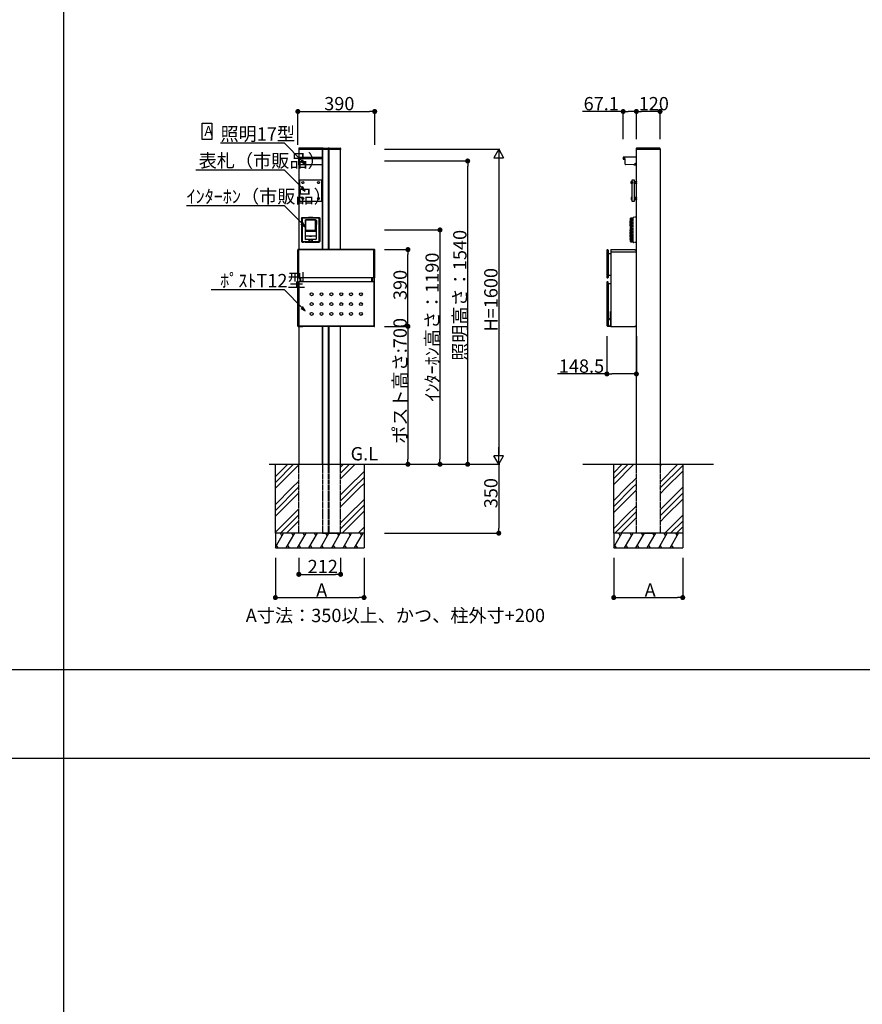
# Model space of a CAD drawing. Extents: x 0 to 27500, y 0 to 20000.
# Drawn here: x 4276 to 8552, y 10000 to 15000 of the extents above; entities that cross this region are included whole.
import ezdxf

# ---------------------------------------------------------------- set-up
doc = ezdxf.new("R2010")
doc.units = 0
doc.linetypes.add('YDIVIDE_1', pattern=[15, 10, -1, 1, -1, 1, -1])
doc.linetypes.add('YHIDDEN_1', pattern=[4, 3, -1])
doc.layers.get('0').update_dxf_attribs({"linetype": 'CONTINUOUS'})
for name, color, linetype in [('YKK_A1', 4, 'CONTINUOUS'), ('YKK_F1', 7, 'CONTINUOUS'), ('YKK_N1', 2, 'CONTINUOUS'), ('YKK_Z1', 7, 'CONTINUOUS')]:
    doc.layers.add(name, color=color, linetype=linetype)
doc.styles.get("Standard").update_dxf_attribs({"font": 'txt.shx', "bigfont": 'extfont.shx'})

msp = doc.modelspace()

# ---------------------------------------------------------------- linework, layer by layer
for p, q in [((5202.4, 14391.7), (5202.4, 14474.2)), ((5202.4, 14474.2), (5251.1, 14474.2)), ((5251.1, 14474.2), (5251.1, 14391.7)), ((5251.1, 14391.7), (5202.4, 14391.7))]:
    msp.add_line(p, q)
at = {"layer": 'YKK_A1', "linetype": 'Continuous'}
for p, q in [((5692.2, 14345.6), (5692, 14342.5)), ((5692, 14342.5), (5693, 14342.5)), ((5693, 14342.5), (5812, 14342.5)), ((5810.8, 14347.5), (5694.2, 14347.5)), ((5812, 14342.5), (5813, 14342.5)), ((5813, 14342.5), (5812.8, 14345.6)), ((5813, 14342.5), (5813.2, 14345.6)), ((5814, 14342.5), (5813, 14342.5)), ((5843, 14342.5), (5814, 14342.5)), ((5815.2, 14347.5), (5841.8, 14347.5)), ((5844, 14342.5), (5843, 14342.5)), ((5843.8, 14345.6), (5844, 14342.5)), ((5844, 14342.5), (5844.2, 14345.6)), ((5845, 14342.5), (5844, 14342.5)), ((5904, 14342.5), (5845, 14342.5)), ((5846.2, 14347.5), (5902.8, 14347.5)), ((5905, 14342.5), (5904, 14342.5)), ((5904.8, 14345.6), (5905, 14342.5)), ((7405.2, 14345.6), (7405, 14342.5)), ((7405, 14342.5), (7406, 14342.5)), ((7406, 14342.5), (7525, 14342.5)), ((7523.9, 14347.5), (7407.2, 14347.5)), ((7525, 14342.5), (7526, 14342.5)), ((7526, 14342.5), (7525.9, 14345.6))]:
    msp.add_line(p, q, dxfattribs=at)
at = {"layer": 'YKK_A1'}
for p, q in [((5812.5, 14342.5), (5692.5, 14342.5)), ((5692.5, 14342.5), (5692.5, 13832.5)), ((5692.5, 14263), (5692.5, 14301.8)), ((5692.5, 14301.8), (5694.5, 14301.8)), ((5694.5, 14301.8), (5694.5, 14263)), ((5694.5, 14301.3), (5810.5, 14301.3)), ((5812.5, 14301.8), (5810.5, 14301.8)), ((5810.5, 14301.8), (5810.5, 14263)), ((5812.5, 13832.5), (5812.5, 14342.5)), ((5812.5, 14263), (5812.5, 14301.8)), ((5813.5, 14342.5), (5813.5, 13832.5)), ((5813.5, 14342.5), (5843.5, 14342.5)), ((5843.5, 13832.5), (5843.5, 14342.5)), ((5844.5, 14342.5), (5844.5, 13832.5)), ((5844.5, 14342.5), (5904.5, 14342.5)), ((5904.5, 13832.5), (5904.5, 14342.5)), ((7338.4, 14300.8), (7338.4, 14292.8)), ((7405, 14301.8), (7339.4, 14301.8)), ((7405.5, 14342.5), (7525.5, 14342.5)), ((7405.5, 12742.5), (7405.5, 14342.5)), ((7405.5, 14263.5), (7405.5, 14301.3)), ((7525.5, 14342.5), (7525.5, 12742.5)), ((5694.5, 14263), (5692.5, 14263)), ((5810.5, 14293.3), (5694.5, 14293.3)), ((5810.5, 14263.5), (5694.5, 14263.5)), ((5810.5, 14263), (5812.5, 14263)), ((7339.4, 14291.8), (7348.9, 14291.8)), ((7340.9, 14297.6), (7340.9, 14297)), ((7340.9, 14297.6), (7342.1, 14297.6)), ((7340.9, 14297), (7342.1, 14297)), ((7342.6, 14299.4), (7343.3, 14299.4)), ((7342.6, 14299.4), (7342.6, 14298.1)), ((7342.6, 14296.5), (7342.6, 14295.2)), ((7342.6, 14295.2), (7343.3, 14295.2)), ((7343.3, 14299.4), (7343.3, 14298.1)), ((7343.3, 14296.5), (7343.3, 14295.2)), ((7343.8, 14297.6), (7345, 14297.6)), ((7343.8, 14297), (7345, 14297)), ((7345, 14297.6), (7345, 14297)), ((7348.9, 14265.5), (7348.9, 14291.8)), ((7392.4, 14263), (7349.9, 14264.5)), ((7392.4, 14263), (7405, 14263)), ((7399.5, 14267.9), (7399.5, 14267.1)), ((7399.5, 14267.9), (7400.7, 14267.9)), ((7399.5, 14267.1), (7400.7, 14267.1)), ((7401.2, 14269.5), (7401.9, 14269.5)), ((7401.2, 14269.5), (7401.2, 14268.4)), ((7401.2, 14266.6), (7401.2, 14265.5)), ((7401.2, 14265.5), (7401.9, 14265.5)), ((7401.9, 14269.5), (7401.9, 14268.4)), ((7401.9, 14266.6), (7401.9, 14265.5)), ((7402.4, 14267.9), (7403.6, 14267.9)), ((7402.4, 14267.1), (7403.6, 14267.1)), ((7403.6, 14267.9), (7403.6, 14267.1)), ((5697.5, 14187.5), (5807.5, 14187.5)), ((5697.5, 14077.5), (5697.5, 14187.5)), ((5807.5, 14187.5), (5807.5, 14077.5)), ((7379.2, 14177.5), (7384.2, 14177.5)), ((7379.2, 14167.5), (7379.2, 14177.5)), ((7384.2, 14167.5), (7379.2, 14167.5)), ((7384.2, 14187.5), (7394.2, 14187.5)), ((7384.2, 14077.5), (7384.2, 14187.5)), ((7384.2, 14177.5), (7384.2, 14167.5)), ((7394.2, 14187.5), (7394.2, 14077.5)), ((7394.2, 14177), (7395.2, 14177)), ((7394.2, 14168), (7394.2, 14177)), ((7395.2, 14168), (7394.2, 14168)), ((7395.2, 14177.5), (7405.2, 14177.5)), ((7395.2, 14167.5), (7395.2, 14177.5)), ((7395.2, 14177), (7395.2, 14168)), ((7405.2, 14167.5), (7395.2, 14167.5)), ((7405.2, 14177.5), (7405.2, 14167.5)), ((7405.2, 14177.5), (7405.2, 14167.5)), ((7405.2, 14177.5), (7405.5, 14177.5)), ((7405.2, 14167.5), (7405.5, 14167.5)), ((7405.5, 14177.5), (7405.5, 14174.8)), ((7405.5, 14170.2), (7405.5, 14167.5)), ((5807.5, 14077.5), (5697.5, 14077.5)), ((7384.2, 14097.5), (7379.2, 14097.5)), ((7379.2, 14097.5), (7379.2, 14087.5)), ((7379.2, 14087.5), (7384.2, 14087.5)), ((7384.2, 14087.5), (7384.2, 14097.5)), ((7394.2, 14077.5), (7384.2, 14077.5)), ((7395.2, 14097), (7394.2, 14097)), ((7394.2, 14097), (7394.2, 14088)), ((7394.2, 14088), (7395.2, 14088)), ((7405.2, 14097.5), (7395.2, 14097.5)), ((7395.2, 14097.5), (7395.2, 14087.5)), ((7395.2, 14088), (7395.2, 14097)), ((7395.2, 14087.5), (7405.2, 14087.5)), ((7405.2, 14087.5), (7405.2, 14097.5)), ((7405.2, 14097.5), (7405.2, 14087.5)), ((7405.2, 14097.5), (7405.5, 14097.5)), ((7405.2, 14087.5), (7405.5, 14087.5)), ((7405.5, 14097.5), (7405.5, 14094.8)), ((7405.5, 14090.2), (7405.5, 14087.5)), ((5705.9, 13991.1), (5709.9, 13995.1)), ((5705.9, 13991.1), (5705.9, 13873.9)), ((5712.5, 13992), (5708.9, 13988.6)), ((5708.9, 13988.6), (5708.9, 13876.4)), ((5709.9, 13995.1), (5740.2, 13995.1)), ((5792.5, 13992), (5712.5, 13992)), ((5727.6, 13983.9), (5725.1, 13981.4)), ((5725.1, 13981.4), (5727.6, 13983.9)), ((5725.1, 13981.4), (5725.1, 13885.5)), ((5725.1, 13981.4), (5725.1, 13885.5)), ((5725.1, 13981.4), (5725.1, 13981.4)), ((5725.1, 13981.4), (5725.1, 13981.4)), ((5727.6, 13983.9), (5727.6, 13983.9)), ((5777.4, 13983.9), (5727.6, 13983.9)), ((5777.4, 13983.9), (5727.6, 13983.9)), ((5727.8, 13979.3), (5729.8, 13981.3)), ((5727.8, 13928.9), (5727.8, 13979.3)), ((5775.2, 13981.3), (5729.8, 13981.3)), ((5740.2, 13995.1), (5741.4, 13995.8)), ((5740.2, 13995.1), (5741.1, 13994.2)), ((5741.1, 13994.2), (5745.6, 13993.8)), ((5742.1, 13996.9), (5741.4, 13995.8)), ((5742.1, 13996.9), (5743.3, 13997.6)), ((5743.3, 13997.6), (5761.7, 13997.6)), ((5745.6, 13993.8), (5759.4, 13993.8)), ((5759.4, 13993.8), (5763.9, 13994.2)), ((5761.7, 13997.6), (5762.9, 13996.9)), ((5762.9, 13996.9), (5763.6, 13995.8)), ((5763.6, 13995.8), (5764.8, 13995.1)), ((5763.9, 13994.2), (5764.8, 13995.1)), ((5764.8, 13995.1), (5795.1, 13995.1)), ((5775.2, 13981.3), (5777.2, 13979.3)), ((5777.2, 13928.9), (5777.2, 13979.3)), ((5777.4, 13983.9), (5777.4, 13983.9)), ((5779.9, 13981.4), (5777.4, 13983.9)), ((5777.4, 13983.9), (5779.9, 13981.4)), ((5779.9, 13980.7), (5779.9, 13981.4)), ((5779.9, 13981.4), (5779.9, 13980.7)), ((5779.9, 13981.4), (5779.9, 13981.4)), ((5782, 13980.7), (5779.9, 13980.7)), ((5779.9, 13967.5), (5779.9, 13980.5)), ((5782.4, 13980.5), (5779.9, 13980.5)), ((5779.9, 13967.5), (5782.5, 13967.5)), ((5782.5, 13967.3), (5779.9, 13967.3)), ((5779.9, 13959.5), (5779.9, 13967.3)), ((5782.5, 13959.5), (5779.9, 13959.5)), ((5779.9, 13959.5), (5779.9, 13885.5)), ((5782.5, 13980.2), (5782.5, 13959.5)), ((5796.1, 13988.6), (5792.5, 13992)), ((5795.1, 13995.1), (5799.1, 13991.1)), ((5796.1, 13876.4), (5796.1, 13988.6)), ((5799.1, 13991.1), (5799.1, 13873.9)), ((5779.9, 13926.3), (5725.1, 13926.3)), ((5725.1, 13926.1), (5779.9, 13926.1)), ((5725.1, 13901), (5725.3, 13901)), ((5725.4, 13900.9), (5725.1, 13900.8)), ((5725.3, 13901), (5725.4, 13900.9)), ((5747, 13900.9), (5725.4, 13900.9)), ((5777.2, 13928.9), (5727.8, 13928.9)), ((5747, 13900.9), (5747, 13900.9)), ((5758, 13900.9), (5747, 13900.9)), ((5747.5, 13900.9), (5747.5, 13900.5)), ((5747.5, 13900.5), (5757.5, 13900.5)), ((5757.5, 13900.9), (5757.5, 13900.5)), ((5758, 13900.9), (5758, 13900.9)), ((5779.6, 13900.9), (5758, 13900.9)), ((5779.9, 13900.8), (5779.6, 13900.9)), ((5709.9, 13869.9), (5705.9, 13873.9)), ((5708.9, 13876.4), (5712.5, 13873)), ((5709.9, 13869.9), (5715.4, 13869.9)), ((5712.5, 13873), (5744.8, 13873.7)), ((5715.4, 13869.9), (5716.4, 13870)), ((5716.4, 13870), (5716.5, 13870.3)), ((5724.5, 13870.3), (5716.5, 13870.3)), ((5724.6, 13870), (5724.5, 13870.3)), ((5724.6, 13870), (5725.6, 13869.9)), ((5725.1, 13885.5), (5725.1, 13885.5)), ((5725.1, 13885.5), (5727.6, 13883)), ((5727.6, 13883), (5725.1, 13885.5)), ((5725.6, 13869.9), (5779.4, 13869.9)), ((5727.6, 13883), (5727.6, 13883)), ((5745, 13883), (5727.6, 13883)), ((5745, 13883), (5727.6, 13883)), ((5743.8, 13872.9), (5745.2, 13872.9)), ((5743.8, 13872.7), (5743.8, 13872.9)), ((5743.9, 13872.9), (5743.8, 13872.7)), ((5745.5, 13872.7), (5743.8, 13872.7)), ((5744.8, 13873.7), (5745, 13873.7)), ((5745, 13873.7), (5745, 13883)), ((5745.1, 13883), (5745, 13883)), ((5745, 13883), (5745.1, 13883)), ((5745, 13873.3), (5745, 13873.7)), ((5745, 13873.2), (5745, 13873.3)), ((5745, 13873.2), (5745.2, 13872.9)), ((5745.1, 13883), (5745.1, 13873.9)), ((5745.1, 13883), (5745.1, 13883)), ((5745.1, 13883), (5745.1, 13883)), ((5745.2, 13883), (5745.1, 13883)), ((5745.1, 13883), (5745.2, 13883)), ((5745.1, 13883), (5745.1, 13883)), ((5745.1, 13883), (5745.1, 13883)), ((5745.1, 13873.9), (5745.1, 13873.3)), ((5745.1, 13873.9), (5745.1, 13873.9)), ((5745.1, 13873.9), (5745.2, 13873.8)), ((5745.1, 13873.2), (5745.1, 13873.3)), ((5745.1, 13873.2), (5745.4, 13872.8)), ((5745.3, 13873.1), (5745.1, 13873.2)), ((5745.2, 13883), (5746.8, 13883)), ((5745.2, 13883), (5745.2, 13873.8)), ((5745.2, 13883), (5759.8, 13883)), ((5745.3, 13873.1), (5745.2, 13873.8)), ((5745.2, 13873.8), (5759.8, 13873.8)), ((5745.2, 13872.9), (5745.2, 13873.1)), ((5745.3, 13873.1), (5745.6, 13872.7)), ((5759.7, 13873.1), (5745.3, 13873.1)), ((5745.3, 13873.1), (5745.3, 13873.1)), ((5745.6, 13872.7), (5745.4, 13872.8)), ((5745.6, 13872.7), (5749.4, 13872.7)), ((5747.5, 13883), (5746.8, 13883)), ((5757.5, 13883), (5747.5, 13883)), ((5749.4, 13872.7), (5749.5, 13872.8)), ((5755.6, 13872.7), (5749.4, 13872.7)), ((5755.5, 13872.8), (5749.5, 13872.8)), ((5755.6, 13872.7), (5755.5, 13872.8)), ((5755.6, 13872.7), (5759.4, 13872.7)), ((5758.2, 13883), (5757.5, 13883)), ((5758.2, 13883), (5759.8, 13883)), ((5759.4, 13872.7), (5759.7, 13873.1)), ((5759.6, 13872.8), (5759.4, 13872.7)), ((5761.2, 13872.7), (5759.5, 13872.7)), ((5759.6, 13872.8), (5759.9, 13873.2)), ((5759.8, 13873.8), (5759.7, 13873.1)), ((5759.7, 13873.1), (5759.9, 13873.2)), ((5759.7, 13873.1), (5759.7, 13873.1)), ((5759.9, 13883), (5759.8, 13883)), ((5759.8, 13873.8), (5759.8, 13883)), ((5759.8, 13883), (5759.9, 13883)), ((5759.8, 13873.8), (5759.9, 13873.9)), ((5760, 13873.2), (5759.8, 13872.9)), ((5759.8, 13872.9), (5759.8, 13873.1)), ((5759.8, 13872.9), (5761.2, 13872.9)), ((5759.9, 13883), (5759.9, 13883)), ((5759.9, 13883), (5759.9, 13883)), ((5759.9, 13873.9), (5759.9, 13883)), ((5760, 13883), (5759.9, 13883)), ((5759.9, 13883), (5759.9, 13883)), ((5759.9, 13883), (5759.9, 13883)), ((5759.9, 13883), (5760, 13883)), ((5759.9, 13873.9), (5759.9, 13873.9)), ((5759.9, 13873.3), (5759.9, 13873.9)), ((5759.9, 13873.2), (5759.9, 13873.3)), ((5760, 13883), (5760, 13873.7)), ((5777.4, 13883), (5760, 13883)), ((5777.4, 13883), (5760, 13883)), ((5760, 13873.7), (5760.2, 13873.7)), ((5760, 13873.7), (5760, 13873.3)), ((5760, 13873.3), (5760, 13873.2)), ((5760.2, 13873.7), (5792.5, 13873)), ((5761.2, 13872.7), (5761.1, 13872.9)), ((5761.2, 13872.9), (5761.2, 13872.7)), ((5777.4, 13883), (5779.9, 13885.5)), ((5779.9, 13885.5), (5777.4, 13883)), ((5777.4, 13883), (5777.4, 13883)), ((5779.4, 13869.9), (5780.4, 13870)), ((5779.9, 13885.7), (5779.9, 13885.5)), ((5779.9, 13885.5), (5779.9, 13885.5)), ((5780.4, 13870), (5780.5, 13870.3)), ((5780.5, 13870.3), (5788.5, 13870.3)), ((5788.6, 13870), (5788.5, 13870.3)), ((5788.6, 13870), (5789.6, 13869.9)), ((5789.6, 13869.9), (5795.1, 13869.9)), ((5792.5, 13873), (5796.1, 13876.4)), ((5799.1, 13873.9), (5795.1, 13869.9)), ((5687.5, 13821.5), (5687.5, 13831.5)), ((5687.5, 13821.5), (5688.3, 13821.5)), ((5688.3, 13443.5), (5688.3, 13821.5)), ((6076.5, 13832.5), (5688.5, 13832.5)), ((5688.5, 13831.5), (5688.5, 13829.5)), ((5688.5, 13829.5), (5688.5, 13690.9)), ((5691.5, 13832.2), (5689, 13832)), ((5691.5, 13832.2), (5692.5, 13831.7)), ((5692.5, 13688.7), (5692.5, 13831.7)), ((6072.5, 13831), (5692.5, 13831)), ((6073.5, 13832.2), (6072.5, 13831.7)), ((6072.5, 13829.5), (6072.5, 13831.7)), ((6072.5, 13688.7), (6072.5, 13829.5)), ((6073.5, 13832.2), (6076, 13832)), ((6076.5, 13831.5), (6076.5, 13829.5)), ((6076.5, 13829.5), (6076.5, 13690.9)), ((6077.5, 13821.5), (6076.7, 13821.5)), ((6076.7, 13443.5), (6076.7, 13821.5)), ((6077.5, 13821.5), (6077.5, 13831.5)), ((7255.8, 13829.5), (7255.8, 13690.7)), ((7256.1, 13829.5), (7256.1, 13690.7)), ((7259.1, 13832.2), (7258.5, 13832.2)), ((7259.1, 13831.9), (7258.5, 13831.9)), ((7261.6, 13829.5), (7261.6, 13690.7)), ((7261.8, 13829.5), (7261.8, 13810.8)), ((7261.8, 13703.5), (7261.8, 13810.8)), ((7262.3, 13810.8), (7265.3, 13810.8)), ((7265.8, 13812), (7265.8, 13811.3)), ((7266.3, 13812.5), (7275.5, 13812.5)), ((7275.5, 13831.5), (7275.5, 13442.5)), ((7275.5, 13821.5), (7404.5, 13821.5)), ((7276.5, 13832.5), (7398.5, 13832.5)), ((7398.5, 13832.5), (7405.5, 13825.5)), ((7404.5, 13821.5), (7405.5, 13822.5)), ((7405.5, 13449.5), (7405.5, 13825.5)), ((7261.8, 13690.7), (7261.8, 13703.5)), ((7261.8, 13703.5), (7275.6, 13703.5)), ((5688.5, 13690.9), (5688.5, 13688.9)), ((5688.5, 13668.5), (5688.5, 13669)), ((5688.5, 13444.5), (5688.5, 13668.5)), ((5689, 13688.4), (5691.5, 13688.2)), ((5689, 13669.5), (5691.5, 13669.7)), ((5691.5, 13688.2), (5692.5, 13688.7)), ((6072.5, 13689.5), (5692.5, 13689.5)), ((5692.5, 13669.3), (5692.5, 13443.5)), ((6072.5, 13668.5), (5692.5, 13668.5)), ((5697.8, 13689.5), (5697.8, 13668.5)), ((5702.8, 13668.5), (5702.8, 13689.5)), ((6062.2, 13668.5), (6062.2, 13689.5)), ((6067.2, 13689.5), (6067.2, 13668.5)), ((6073.5, 13688.2), (6072.5, 13688.7)), ((6072.5, 13669.3), (6072.5, 13443.5)), ((6076, 13688.4), (6073.5, 13688.2)), ((6076, 13669.5), (6073.5, 13669.7)), ((6076.5, 13690.9), (6076.5, 13688.9)), ((6076.5, 13444.5), (6076.5, 13669)), ((7255.8, 13666.8), (7255.8, 13447.4)), ((7256.1, 13666.5), (7256.1, 13447.4)), ((7258.3, 13688.5), (7259.3, 13688.5)), ((7258.3, 13688.2), (7259.3, 13688.2)), ((7259.3, 13669.3), (7258.3, 13669.3)), ((7259, 13669), (7258.6, 13669)), ((7261.5, 13443.5), (7261.5, 13666.5)), ((7261.8, 13659), (7261.8, 13666.8)), ((7261.8, 13659), (7262.8, 13658.8)), ((7262.5, 13658.5), (7262.8, 13658.8)), ((7274.6, 13658.5), (7262.5, 13658.5)), ((7262.5, 13658.5), (7262.5, 13485.8)), ((7274.3, 13658.8), (7262.8, 13658.8)), ((7275.3, 13668.1), (7275.3, 13659.8)), ((7275, 13472.3), (7275, 13518.4)), ((7261.6, 13486.2), (7262.5, 13485.8)), ((7261.6, 13486.2), (7261.6, 13443.5)), ((7262.7, 13485.5), (7261.8, 13485.8)), ((7261.8, 13485.8), (7274.1, 13473.6)), ((7262.5, 13485.8), (7262.5, 13485.6)), ((7262.7, 13485.5), (7262.5, 13485.6)), ((7262.7, 13485.5), (7274.4, 13473.7)), ((7274.4, 13473.7), (7274.1, 13473.6)), ((7275, 13472.3), (7274.6, 13472.1)), ((7274.6, 13472.1), (7274.6, 13450.1)), ((7274.6, 13450.1), (7275, 13450.1)), ((5689.1, 13443.3), (5713.5, 13443.3)), ((5689.1, 13443.3), (6075.9, 13443.3)), ((5689.3, 13442.5), (5713.5, 13442.5)), ((6075.5, 13443.5), (5689.5, 13443.5)), ((5692.5, 13443.3), (5692.5, 12742.5)), ((5713.5, 13442.5), (5713.5, 13443.3)), ((5812.5, 12742.5), (5812.5, 13443.3)), ((5813.5, 13443.3), (5813.5, 12742.5)), ((5843.5, 12742.5), (5843.5, 13443.3)), ((5844.5, 13443.3), (5844.5, 12742.5)), ((5904.5, 12742.5), (5904.5, 13443.3)), ((6075.9, 13443.3), (6051.5, 13443.3)), ((6051.5, 13442.5), (6051.5, 13443.3)), ((6075.7, 13442.5), (6051.5, 13442.5)), ((7256, 13446.8), (7259.5, 13443.4)), ((7256.2, 13447), (7259.7, 13443.5)), ((7259.5, 13443.4), (7259.7, 13443.5)), ((7259.5, 13443.4), (7275.5, 13443.4)), ((7259.7, 13443.5), (7261.5, 13443.5)), ((7261.6, 13443.5), (7261.5, 13443.5)), ((7268, 13443.5), (7261.6, 13443.5)), ((7275.5, 13442.5), (7398.5, 13442.5)), ((7398.5, 13442.5), (7405.5, 13449.5)), ((7525.5, 12621.8), (7525.8, 12622)), ((7525.5, 12480.4), (7525.8, 12480.6))]:
    msp.add_line(p, q, dxfattribs=at)
at = {"layer": 'YKK_A1', "linetype": 'YDIVIDE_1'}
for p, q in [((7374, 13983.7), (7374, 13953.8)), ((7374.2, 13953.6), (7375.2, 13953.5)), ((7374.4, 13953.3), (7375.9, 13953.4)), ((7374.4, 13953.3), (7374.4, 13937.6)), ((7375.9, 13984.3), (7374.5, 13984.2)), ((7374.6, 13953.8), (7374.6, 13983.7)), ((7375, 13953.3), (7375, 13883.8)), ((7375.2, 13953.6), (7375.9, 13953.6)), ((7375.2, 13953.5), (7375.2, 13953.6)), ((7375.9, 13984.3), (7375.9, 13991.4)), ((7375.9, 13953.6), (7375.9, 13984.3)), ((7375.9, 13953.4), (7375.9, 13953.6)), ((7375.9, 13882.2), (7375.9, 13953.4)), ((7376.1, 13976.3), (7376.1, 13959)), ((7376.3, 13976.3), (7376.1, 13976.3)), ((7376.3, 13959), (7376.1, 13959)), ((7376.3, 13976.3), (7376.3, 13959)), ((7377.3, 13992.9), (7381.9, 13993.2)), ((7377.7, 13875), (7377.7, 13990)), ((7379.1, 13875), (7379.1, 13990)), ((7381.9, 13993.2), (7389.5, 13993.6)), ((7381.9, 13871.8), (7381.9, 13993.2)), ((7381.9, 13993.2), (7381.9, 13871.8)), ((7389.5, 13993.6), (7389.5, 13995)), ((7389.5, 13871.4), (7389.5, 13993.6)), ((7405.5, 13997.2), (7390.7, 13996.2)), ((7405.5, 13867.8), (7405.5, 13997.2)), ((7374.6, 13937.6), (7374.4, 13937.6)), ((7374.4, 13896.1), (7374.4, 13933.4)), ((7374.6, 13933.4), (7374.4, 13933.4)), ((7374.6, 13937.6), (7374.6, 13933.4)), ((7374.3, 13886.6), (7374, 13886.6)), ((7374, 13886.6), (7374.2, 13883.8)), ((7374.3, 13886.7), (7374.1, 13889)), ((7374.5, 13883.8), (7374.2, 13883.8)), ((7374.3, 13886.7), (7374.3, 13886.7)), ((7374.3, 13886.6), (7374.3, 13886.7)), ((7374.5, 13883.8), (7374.3, 13886.6)), ((7374.7, 13896.2), (7374.4, 13896.1)), ((7374.5, 13883.2), (7374.5, 13883.8)), ((7374.5, 13883.8), (7374.5, 13883.8)), ((7374.5, 13883.8), (7374.5, 13883.8)), ((7374.7, 13896.2), (7374.7, 13895.5)), ((7374.7, 13895.5), (7374.7, 13895.2)), ((7374.7, 13895.2), (7374.7, 13882.8)), ((7375.4, 13882.3), (7375.9, 13882.2)), ((7375.9, 13873.6), (7375.9, 13882.2)), ((7377.3, 13872.1), (7381.9, 13871.8)), ((7381.9, 13871.8), (7389.5, 13871.4)), ((7389.5, 13870), (7389.5, 13871.4)), ((7405.5, 13867.8), (7390.7, 13868.8))]:
    msp.add_line(p, q, dxfattribs=at)
at = {"layer": 'YKK_A1', "linetype": 'YHIDDEN_1', "ltscale": 2}
for p, q in [((5692.5, 12392.5), (5692.5, 12742.5)), ((5812.5, 12742.5), (5812.5, 12392.5)), ((5813.5, 12742.5), (5813.5, 12392.5)), ((5843.5, 12392.5), (5843.5, 12742.5)), ((5844.5, 12742.5), (5844.5, 12392.5)), ((5904.5, 12392.5), (5904.5, 12742.5)), ((7405.5, 12392.5), (7405.5, 12742.5)), ((7525.5, 12742.5), (7525.5, 12392.5))]:
    msp.add_line(p, q, dxfattribs=at)
at = {"layer": 'YKK_A1'}
for centre, radius in [((7342.9, 14297.3), 3.75), ((7401.5, 14267.5), 3.75), ((5712.5, 14172.5), 5), ((5792.5, 14172.5), 5), ((5712.5, 14092.5), 5), ((5792.5, 14092.5), 5), ((5757.5, 13606), 7.5), ((5807.5, 13606), 7.5), ((5857.5, 13606), 7.5), ((5907.5, 13606), 7.5), ((5957.5, 13606), 7.5), ((6007.5, 13606), 7.5), ((5757.5, 13556), 7.5), ((5807.5, 13556), 7.5), ((5857.5, 13556), 7.5), ((5907.5, 13556), 7.5), ((5957.5, 13556), 7.5), ((6007.5, 13556), 7.5), ((5757.5, 13506), 7.5), ((5807.5, 13506), 7.5), ((5857.5, 13506), 7.5), ((5907.5, 13506), 7.5), ((5957.5, 13506), 7.5), ((6007.5, 13506), 7.5)]:
    msp.add_circle(centre, radius, dxfattribs=at)
at = {"layer": 'YKK_A1', "linetype": 'Continuous'}
for centre, start, end in [((5694.2, 14345.5), 90, 177), ((5810.8, 14345.5), 3, 90), ((5815.2, 14345.5), 90, 177), ((5841.8, 14345.5), 3, 90), ((5846.2, 14345.5), 90, 177), ((5902.8, 14345.5), 3, 90), ((7407.2, 14345.5), 90, 177), ((7523.9, 14345.5), 3, 90)]:
    msp.add_arc(centre, 2, start, end, dxfattribs=at)
at = {"layer": 'YKK_A1'}
for centre, radius, start, end in [((7339.4, 14300.8), 1, 90, 180), ((7405, 14301.3), 0.5, 0, 90), ((7339.4, 14292.8), 1, 180, 270), ((7342.1, 14298.1), 0.5, 270, 0), ((7342.1, 14296.5), 0.5, 0, 90), ((7343.8, 14298.1), 0.5, 180, 270), ((7343.8, 14296.5), 0.5, 90, 180), ((7349.9, 14265.5), 1, 180, 268), ((7400.7, 14268.4), 0.5, 270, 0), ((7400.7, 14266.6), 0.5, 0, 90), ((7402.4, 14268.4), 0.5, 180, 270), ((7402.4, 14266.6), 0.5, 90, 180), ((7405, 14263.5), 0.5, 270, 0), ((5782, 13980.2), 0.5, 0, 90), ((5688.5, 13831.5), 1, 90, 180), ((5689, 13831.5), 0.5, 95, 180), ((6076, 13831.5), 0.5, 0, 85), ((6076.5, 13831.5), 1, 0, 90), ((7258.5, 13829.5), 2.7, 90, 180), ((7258.5, 13829.5), 2.44, 90, 180), ((7259.1, 13829.5), 2.7, 0, 90), ((7259.1, 13829.5), 2.44, 0, 90), ((7262.3, 13811.3), 0.5, 180, 270), ((7265.3, 13811.3), 0.5, 270, 360), ((7266.3, 13812), 0.5, 90, 180), ((5689, 13688.9), 0.5, 180, 265), ((5689, 13669), 0.5, 95, 180), ((6076, 13688.9), 0.5, 275, 0), ((6076, 13669), 0.5, 0, 85), ((7258.3, 13690.7), 2.5, 180, 270), ((7258.3, 13666.8), 2.5, 90, 180), ((7258.3, 13690.7), 2.24, 180, 270), ((7258.6, 13666.5), 2.5, 90, 180), ((7259, 13666.5), 2.5, 0, 90), ((7259.3, 13690.7), 2.5, 270, 0), ((7259.3, 13690.7), 2.24, 270, 0), ((7259.3, 13666.8), 2.5, 0, 90), ((7274.3, 13659.8), 1, 270, 0), ((7274.6, 13659.5), 1, 270, 350.9436), ((7276.3, 13668.1), 1, 138.5904, 180), ((7274.6, 13659.5), 1, 350.9436, 359.2188), ((7275.5, 13518.4), 0.5, 90, 180), ((7262.1, 13486.2), 0.5, 180, 225), ((7263, 13485.8), 0.5, 180, 225), ((7268, 13450.1), 6.64, 270, 0), ((7272.6, 13472.1), 2, 0, 45), ((7273, 13472.3), 2, 0, 45), ((5689.3, 13443.5), 1, 180, 270), ((5689.5, 13444.5), 1, 180, 270), ((6075.5, 13444.5), 1, 270, 0), ((6075.7, 13443.5), 1, 270, 0), ((7256.6, 13447.4), 0.8, 180, 225), ((7256.6, 13447.4), 0.538, 180, 225)]:
    msp.add_arc(centre, radius, start, end, dxfattribs=at)
at = {"layer": 'YKK_A1', "linetype": 'YDIVIDE_1'}
for centre, radius, start, end in [((7374.5, 13983.7), 0.502, 93, 180), ((7374.2, 13953.8), 0.201, 180, 267), ((7375.1, 13983.7), 0.502, 93.0407, 180.032), ((7374.9, 13953.8), 0.282, 188.2107, 256.2699), ((7377.4, 13991.4), 1.51, 93.5, 180), ((7378.9, 13991.5), 1.49, 93.9385, 180.559), ((7377.3, 13991.3), 0.208, 10.0972, 68.3188), ((7373, 13990.1), 4.67, 358.4691, 15.4355), ((7378.8, 13992.9), 0.0391, 5.1495, 78.3534), ((7375.8, 13992.1), 3.13, 4.8551, 15.2956), ((7348.9, 13989.2), 30.2, 1.4417, 6.0628), ((7390.7, 13995), 1.26, 93.5763, 179.9993), ((7396.7, 13890.1), 22.6, 167.5795, 182.8473), ((7375.5, 13883.2), 1, 183.8, 225.633), ((7375.1, 13894.8), 0.502, 136.7478, 166.6273), ((7375.2, 13882.8), 0.467, 179.5288, 209.823), ((7375.2, 13882.8), 0.494, 207.5302, 267.3298), ((7365.8, 13883.6), 9.27, 354.7164, 0.8059), ((7375.5, 13882.8), 0.502, 179.9706, 266.9626), ((7375, 13882.8), 0.0205, 301.2041, 358.0871), ((7377.4, 13873.6), 1.51, 180, 266.5), ((7377.3, 13873.7), 0.183, 290.4247, 340.2869), ((7378.9, 13873.5), 1.49, 179.4414, 266.0263), ((7373.5, 13874.9), 4.25, 342.8248, 2.1663), ((7377, 13872.6), 1.87, 342.6569, 348.874), ((7378.8, 13872), 0.0273, 272.1473, 340.3718), ((7353.8, 13875.6), 25.3, 352.4128, 358.8181), ((7390.7, 13870), 1.26, 180.0007, 266.4237)]:
    msp.add_arc(centre, radius, start, end, dxfattribs=at)
at = {"layer": 'YKK_A1', "linetype": 'YHIDDEN_1'}
msp.add_arc((7276.5, 13831.5), 1, 90, 180, dxfattribs=at)
at = {"layer": 'YKK_A1', "linetype": 'YDIVIDE_1'}
msp.add_open_spline([(7375.9, 13984.3), (7375.6, 13984.3), (7375.4, 13984.3), (7375.1, 13984.2)], degree=3, dxfattribs=at)
msp.add_open_spline([(7375.4, 13882.3), (7375.4, 13882.3), (7375.3, 13882.3), (7375.2, 13882.3), (7375.2, 13882.3)], degree=3, knots=[0, 0, 0, 0, 0.1264371, 0.2366146, 0.2366146, 0.2366146, 0.2366146], dxfattribs=at)
at = {"layer": 'YKK_A1'}
for points in [[(5691.5, 13669.7), (5691.8, 13669.6), (5692.2, 13669.4), (5692.5, 13669.3)], [(6073.5, 13669.7), (6073.2, 13669.6), (6072.8, 13669.4), (6072.5, 13669.3)]]:
    msp.add_open_spline(points, degree=3, dxfattribs=at)
at = {"layer": 'YKK_F1', "color": 7}
for p, q in [((4500, 0), (4500, 19500)), ((0, 11700), (27000, 11700)), ((0, 11250), (27000, 11250))]:
    msp.add_line(p, q, dxfattribs=at)
at = {"layer": 'YKK_N1'}
for p, q in [((5687.5, 14364), (5687.5, 14538.9)), ((5713, 14533.9), (6052, 14533.9)), ((6077.5, 14364), (6077.5, 14538.9)), ((7338.4, 14533.9), (7131.7, 14533.9)), ((7338.4, 14392.5), (7338.4, 14538.9)), ((7380, 14533.9), (7363.9, 14533.9)), ((7405.5, 14392.5), (7405.5, 14538.9)), ((7405.5, 14392.5), (7405.5, 14538.9)), ((7500, 14533.9), (7431, 14533.9)), ((7525.5, 14392.5), (7525.5, 14538.9)), ((6126.7, 14342.5), (6712, 14342.5)), ((6126.7, 14282.5), (6554.4, 14282.5)), ((6549.4, 12768), (6549.4, 14257)), ((6707, 14292.5), (6707, 12792.5)), ((6126.7, 13932.5), (6413.9, 13932.5)), ((6408.9, 13907), (6408.9, 12768)), ((6126.7, 13832.5), (6251.2, 13832.5)), ((6246.2, 13468), (6246.2, 13807)), ((6126.7, 13442.5), (6251.2, 13442.5)), ((6126.7, 13442.5), (6251.2, 13442.5)), ((6246.2, 13417), (6246.2, 12768)), ((7255.8, 13392.5), (7255.8, 13196)), ((7405.5, 13392.5), (7405.5, 13196)), ((7255.8, 13201), (7005.9, 13201)), ((7380, 13201), (7281.3, 13201)), ((6126.7, 12742.5), (6712, 12742.5)), ((6126.7, 12742.5), (6251.2, 12742.5)), ((6126.7, 12742.5), (6413.9, 12742.5)), ((6126.7, 12742.5), (6554.4, 12742.5)), ((6126.7, 12742.5), (6712, 12742.5)), ((6707, 12742.5), (6707, 12418)), ((6126.7, 12392.5), (6712, 12392.5)), ((5573.5, 12267.5), (5573.5, 12060.6)), ((5692.5, 12267.5), (5692.5, 12178.4)), ((5904.5, 12267.5), (5904.5, 12178.4)), ((6023.5, 12267.5), (6023.5, 12060.6)), ((7290.5, 12267.5), (7290.5, 12060.6)), ((7640.5, 12267.5), (7640.5, 12060.6)), ((5718, 12183.4), (5879, 12183.4)), ((5599, 12065.6), (5998, 12065.6)), ((7316, 12065.6), (7615, 12065.6))]:
    msp.add_line(p, q, dxfattribs=at)
at = {"layer": 'YKK_N1', "linetype": 'ByBlock', "lineweight": -2}
for p, q in [((5700.2, 14533.9), (5713, 14533.9)), ((6064.8, 14533.9), (6052, 14533.9)), ((7351.2, 14533.9), (7363.9, 14533.9)), ((7392.8, 14533.9), (7380, 14533.9)), ((7418.3, 14533.9), (7431, 14533.9)), ((7512.8, 14533.9), (7500, 14533.9)), ((6549.4, 14269.8), (6549.4, 14257)), ((6408.9, 13919.7), (6408.9, 13907)), ((6246.2, 13819.7), (6246.2, 13807)), ((6246.2, 13455.2), (6246.2, 13468)), ((6246.2, 13429.7), (6246.2, 13417)), ((7268.5, 13201), (7281.3, 13201)), ((7392.8, 13201), (7380, 13201)), ((6246.2, 12755.2), (6246.2, 12768)), ((6408.9, 12755.2), (6408.9, 12768)), ((6549.4, 12755.2), (6549.4, 12768)), ((6707, 12405.2), (6707, 12418)), ((5705.2, 12183.4), (5718, 12183.4)), ((5891.8, 12183.4), (5879, 12183.4)), ((5586.2, 12065.6), (5599, 12065.6)), ((6010.8, 12065.6), (5998, 12065.6)), ((7303.3, 12065.6), (7316, 12065.6)), ((7627.8, 12065.6), (7615, 12065.6))]:
    msp.add_line(p, q, dxfattribs=at)
at = {"layer": 'YKK_N1', "extrusion": (0, 0, -1)}
for p, q in [((5620, 14372.5), (5295, 14372.5)), ((5707.1, 14283.8), (5620, 14372.5)), ((5620, 14236.7), (5169.2, 14236.7)), ((5707.1, 14147.9), (5620, 14236.7)), ((5620, 14055.1), (5123.1, 14055.1)), ((5707.1, 13966.4), (5620, 14055.1)), ((5620, 13627.8), (5248.5, 13627.8)), ((5707.1, 13539), (5620, 13627.8))]:
    msp.add_line(p, q, dxfattribs=at)
at = {"layer": 'YKK_N1', "lineweight": -2}
for p, q in [((6707, 14342.5), (6682, 14299.2)), ((6707, 14342.5), (6732, 14299.2)), ((6707, 14342.5), (6707, 14255.9)), ((6682, 14299.2), (6732, 14299.2)), ((6707, 12742.5), (6707, 12829.1)), ((6707, 12742.5), (6682, 12785.8)), ((6732, 12785.8), (6682, 12785.8)), ((6707, 12742.5), (6732, 12785.8))]:
    msp.add_line(p, q, dxfattribs=at)
at = {"layer": 'YKK_N1', "linetype": 'ByBlock', "lineweight": -2, "extrusion": (0, 0, -1)}
for p, q in [((5702.2, 14279), (5724.9, 14265.5)), ((5724.9, 14265.5), (5707.1, 14283.8)), ((5724.9, 14265.5), (5711.9, 14288.5)), ((5724.9, 14129.7), (5711.9, 14152.7)), ((5702.2, 14143.1), (5724.9, 14129.7)), ((5724.9, 14129.7), (5707.1, 14147.9)), ((5702.2, 13961.6), (5724.9, 13948.1)), ((5724.9, 13948.1), (5707.1, 13966.4)), ((5724.9, 13948.1), (5711.9, 13971.1)), ((5702.2, 13534.2), (5724.9, 13520.8)), ((5724.9, 13520.8), (5707.1, 13539)), ((5724.9, 13520.8), (5711.9, 13543.8))]:
    msp.add_line(p, q, dxfattribs=at)
at = {"layer": 'YKK_N1', "linetype": 'ByBlock', "const_width": 12.8}
for points in [[(5693.9, 14533.9, 1), (5681.1, 14533.9, 1)], [(6071.1, 14533.9, 1), (6083.9, 14533.9, 1)], [(7344.8, 14533.9, 1), (7332.1, 14533.9, 1)], [(7399.2, 14533.9, 1), (7411.9, 14533.9, 1)], [(7411.9, 14533.9, 1), (7399.2, 14533.9, 1)], [(7519.2, 14533.9, 1), (7531.9, 14533.9, 1)], [(6549.4, 14276.1, 1), (6549.4, 14288.9, 1)], [(6408.9, 13926.1, 1), (6408.9, 13938.9, 1)], [(6246.2, 13826.1, 1), (6246.2, 13838.9, 1)], [(6246.2, 13448.9, 1), (6246.2, 13436.1, 1)], [(6246.2, 13436.1, 1), (6246.2, 13448.9, 1)], [(7262.2, 13201, 1), (7249.4, 13201, 1)], [(7399.2, 13201, 1), (7411.9, 13201, 1)], [(6246.2, 12748.9, 1), (6246.2, 12736.1, 1)], [(6408.9, 12748.9, 1), (6408.9, 12736.1, 1)], [(6549.4, 12748.9, 1), (6549.4, 12736.1, 1)], [(6707, 12398.9, 1), (6707, 12386.1, 1)], [(5698.9, 12183.4, 1), (5686.1, 12183.4, 1)], [(5898.1, 12183.4, 1), (5910.9, 12183.4, 1)], [(5579.9, 12065.6, 1), (5567.1, 12065.6, 1)], [(6017.1, 12065.6, 1), (6029.9, 12065.6, 1)], [(7296.9, 12065.6, 1), (7284.2, 12065.6, 1)], [(7634.2, 12065.6, 1), (7646.9, 12065.6, 1)]]:
    msp.add_lwpolyline(points, format="xyb", close=True, dxfattribs=at)
at = {"layer": 'YKK_Z1'}
for p, q in [((5541.7, 12742.5), (6205.1, 12742.5)), ((5573.5, 12679.7), (5636.3, 12742.5)), ((5573.5, 12649.7), (5666.3, 12742.5)), ((5573.5, 12742.5), (6023.5, 12742.5)), ((5573.5, 12392.5), (5573.5, 12742.5)), ((5575.9, 12622), (5692.5, 12738.7)), ((5692.5, 12742.5), (5812.5, 12742.5)), ((5904.5, 12727.8), (5919.2, 12742.5)), ((5904.5, 12697.8), (5949.2, 12742.5)), ((5904.5, 12667.8), (5979.2, 12742.5)), ((5940.1, 12622), (6023.5, 12705.4)), ((6023.5, 12742.5), (6023.5, 12392.5)), ((7133.9, 12742.5), (7797.2, 12742.5)), ((7290.5, 12699.7), (7333.4, 12742.5)), ((7290.5, 12669.7), (7363.4, 12742.5)), ((7290.5, 12639.7), (7393.4, 12742.5)), ((7290.5, 12742.5), (7640.5, 12742.5)), ((7290.5, 12392.5), (7290.5, 12742.5)), ((7525.5, 12651.8), (7616.2, 12742.5)), ((7525.5, 12733.2), (7534.8, 12742.5)), ((7525.8, 12622), (7640.5, 12736.8)), ((7555.8, 12622), (7640.5, 12706.8)), ((7640.5, 12742.5), (7640.5, 12392.5)), ((5657.3, 12622), (5692.5, 12657.3)), ((5970.1, 12622), (6023.5, 12675.4)), ((7354.3, 12622), (7405.5, 12673.2)), ((5573.5, 12538.3), (5657.3, 12622)), ((5573.5, 12508.3), (5687.3, 12622)), ((5573.5, 12619.7), (5575.9, 12622)), ((5687.3, 12622), (5692.5, 12627.3)), ((5904.5, 12586.4), (5940.1, 12622)), ((5904.5, 12556.4), (5970.1, 12622)), ((5904.5, 12526.4), (6000.1, 12622)), ((6000.1, 12622), (6023.5, 12645.4)), ((7290.5, 12558.2), (7354.3, 12622)), ((7290.5, 12528.2), (7384.3, 12622)), ((7290.5, 12498.2), (7405.5, 12613.2)), ((7384.3, 12622), (7405.5, 12643.2)), ((7525.5, 12510.4), (7637.2, 12622)), ((7525.5, 12591.8), (7555.8, 12622)), ((7637.2, 12622), (7640.5, 12625.4)), ((5575.9, 12480.6), (5692.5, 12597.3)), ((5940.1, 12480.6), (6023.5, 12564)), ((7525.8, 12480.6), (7640.5, 12595.4)), ((7555.8, 12480.6), (7640.5, 12565.4)), ((5657.3, 12480.6), (5692.5, 12515.8)), ((5970.1, 12480.6), (6023.5, 12534)), ((6000.1, 12480.6), (6023.5, 12504)), ((7354.3, 12480.6), (7405.5, 12531.8)), ((7384.3, 12480.6), (7405.5, 12501.8)), ((5573.5, 12396.8), (5657.3, 12480.6)), ((5573.5, 12478.3), (5575.9, 12480.6)), ((5599.2, 12392.5), (5687.3, 12480.6)), ((5629.2, 12392.5), (5692.5, 12455.8)), ((5687.3, 12480.6), (5692.5, 12485.8)), ((5904.5, 12445), (5940.1, 12480.6)), ((5904.5, 12415), (5970.1, 12480.6)), ((5912, 12392.5), (6000.1, 12480.6)), ((7290.5, 12416.8), (7354.3, 12480.6)), ((7296.2, 12392.5), (7384.3, 12480.6)), ((7326.2, 12392.5), (7405.5, 12471.8)), ((7525.5, 12450.4), (7555.8, 12480.6)), ((7549.1, 12392.5), (7637.2, 12480.6)), ((7579.1, 12392.5), (7640.5, 12454)), ((7637.2, 12480.6), (7640.5, 12484)), ((5993.4, 12392.5), (6023.5, 12422.6)), ((7609.1, 12392.5), (7640.5, 12424)), ((6023.5, 12392.5), (5573.5, 12392.5)), ((5573.5, 12392.5), (5573.5, 12317.5)), ((6023.4, 12392.5), (6023.5, 12392.6)), ((6023.5, 12392.5), (6023.5, 12317.5)), ((7640.5, 12392.5), (7290.5, 12392.5)), ((7290.5, 12392.5), (7290.5, 12317.5)), ((7435.5, 12392.5), (7495.5, 12392.5)), ((7640.5, 12392.5), (7640.5, 12317.5))]:
    msp.add_line(p, q, dxfattribs=at)
at = {"layer": 'YKK_Z1', "linetype": 'YHIDDEN_1', "ltscale": 2}
for p, q in [((7405.5, 12742.5), (7525.5, 12742.5)), ((7525.5, 12392.5), (7405.5, 12392.5))]:
    msp.add_line(p, q, dxfattribs=at)
at = {"layer": 'YKK_Z1', "linetype": 'Continuous'}
for p, q in [((6023.5, 12392.5), (5573.5, 12392.5)), ((5573.5, 12322.2), (5614.1, 12392.5)), ((5606.6, 12379.5), (5599.1, 12392.5)), ((5628.5, 12317.5), (5671.8, 12392.5)), ((5664.3, 12379.5), (5656.8, 12392.5)), ((5686.2, 12317.5), (5729.5, 12392.5)), ((5722, 12379.5), (5714.5, 12392.5)), ((5744, 12317.5), (5787.3, 12392.5)), ((5779.8, 12379.5), (5772.3, 12392.5)), ((5801.7, 12317.5), (5845, 12392.5)), ((5837.5, 12379.5), (5830, 12392.5)), ((5859.4, 12317.5), (5902.7, 12392.5)), ((5887.7, 12392.5), (5895.2, 12379.5)), ((5917.2, 12317.5), (5960.5, 12392.5)), ((5945.5, 12392.5), (5953, 12379.5)), ((5974.9, 12317.5), (6018.2, 12392.5)), ((6003.2, 12392.5), (6010.7, 12379.5)), ((7640.5, 12392.5), (7290.5, 12392.5)), ((7290.5, 12322.2), (7331.1, 12392.5)), ((7323.6, 12379.5), (7316.1, 12392.5)), ((7345.6, 12317.5), (7388.9, 12392.5)), ((7381.4, 12379.5), (7373.9, 12392.5)), ((7403.3, 12317.5), (7446.6, 12392.5)), ((7439.1, 12379.5), (7431.6, 12392.5)), ((7461, 12317.5), (7504.3, 12392.5)), ((7496.8, 12379.5), (7489.3, 12392.5)), ((7518.8, 12317.5), (7562.1, 12392.5)), ((7554.6, 12379.5), (7547.1, 12392.5)), ((7576.5, 12317.5), (7619.8, 12392.5)), ((7604.8, 12392.5), (7612.3, 12379.5)), ((5573.5, 12317.5), (6023.5, 12317.5)), ((5578.3, 12330.5), (5585.8, 12317.5)), ((5636, 12330.5), (5643.5, 12317.5)), ((5693.7, 12330.5), (5701.2, 12317.5)), ((5751.5, 12330.5), (5759, 12317.5)), ((5809.2, 12330.5), (5816.7, 12317.5)), ((5866.9, 12330.5), (5874.4, 12317.5)), ((5924.7, 12330.5), (5932.2, 12317.5)), ((5982.4, 12330.5), (5989.9, 12317.5)), ((7290.5, 12317.5), (7640.5, 12317.5)), ((7295.3, 12330.5), (7302.8, 12317.5)), ((7353.1, 12330.5), (7360.6, 12317.5)), ((7410.8, 12330.5), (7418.3, 12317.5)), ((7468.5, 12330.5), (7476, 12317.5)), ((7526.3, 12330.5), (7533.8, 12317.5)), ((7584, 12330.5), (7591.5, 12317.5))]:
    msp.add_line(p, q, dxfattribs=at)
at = {"layer": 'YKK_Z1', "linetype": 'YHIDDEN_1'}
for p, q in [((5812.5, 12392.5), (5692.5, 12392.5)), ((5813.5, 12392.5), (5843.5, 12392.5)), ((5844.5, 12392.5), (5904.8, 12392.5))]:
    msp.add_line(p, q, dxfattribs=at)

# ---------------------------------------------------------------- texts
for s, height, p in [('A', 50.6, (5213.2, 14409.3)), ('A寸法：350以上、かつ、柱外寸+200', 67.5, (5423.2, 11940.8))]:
    msp.add_text(s, height=height).set_placement(p)
at = {"layer": 'YKK_N1'}
for s, p in [('390', (5821.3, 14539.9)), ('67.1', (7137.7, 14539.9)), ('120', (7417.1, 14539.9)), ('照明17型', (5295, 14386)), ('表札（市販品）', (5184.3, 14250.1)), ('ｲﾝﾀｰﾎﾝ（市販品）', (5122.8, 14068.6)), ('ﾎﾟｽﾄT12型', (5293.2, 13641.2)), ('148.5', (7011.9, 13207)), ('212', (5737.3, 12189.4)), ('A', (5780.5, 12069.6)), ('A', (7447.5, 12069.6))]:
    msp.add_text(s, height=67.5, dxfattribs=at).set_placement(p)
for s, p in [('照明高さ：1540', (6543.4, 13267.7)), ('ｲﾝﾀｰﾎﾝ高さ：1190', (6402.9, 13060.3)), ('390', (6240.2, 13576.3)), ('H=1600', (6701, 13416.5)), ('ポスト高さ:700', (6240.2, 12845.9)), ('350', (6701, 12519))]:
    msp.add_text(s, height=67.5, rotation=90, dxfattribs=at).set_placement(p)
at = {"layer": 'YKK_Z1'}
msp.add_text('G.L', height=67.5, dxfattribs=at).set_placement((5955.4, 12762.1))

doc.saveas('drawing.dxf')
